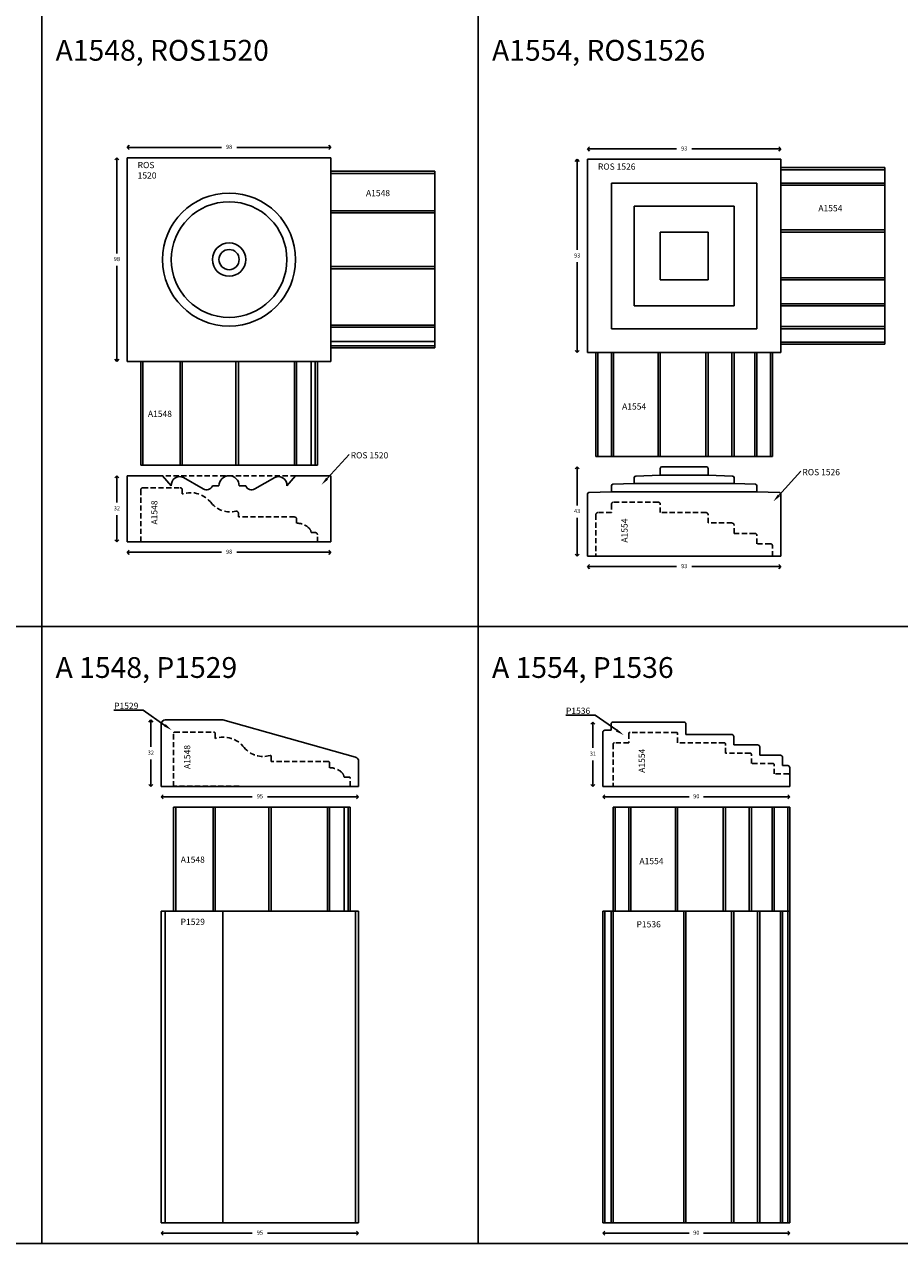
# Model space of a CAD drawing. Units: millimetres. Extents: x 23 to 130445, y 792 to 4227.
# Drawn here: x 1796 to 2217, y 1386 to 1972 of the extents above; entities that cross this region are included whole.
import ezdxf
from ezdxf import colors
from ezdxf.entities.mleader import LeaderData, LeaderLine
from ezdxf.math import Vec2, Vec3

# ---------------------------------------------------------------- set-up
doc = ezdxf.new("R2010")
doc.units = ezdxf.units.MM
doc.header["$LTSCALE"] = 5
doc.linetypes.add('DASHED', pattern=[0.75, 0.5, -0.25])
doc.styles.add('P', font='times.ttf', dxfattribs={"height": 5})
doc.dimstyles.new('A4', dxfattribs={"dimtxt": 2, "dimasz": 2, "dimexe": 0, "dimexo": 30, "dimgap": 2, "dimtad": 0, "dimtih": 1, "dimtoh": 1, "dimdec": 0, "dimdsep": 46, "dimtxsty": 'Standard', "dimblk": 'OPEN90', "dimcen": -1, "dimse1": 1, "dimse2": 1, "dimclrd": 256, "dimclre": 256, "dimclrt": 256, "dimadec": 0, "dimazin": 0, "dimtfac": 1, "dimtdec": 0, "dimtmove": 2, "dimatfit": 2, "dimldrblk": 'OPEN90', "dimfxl": 1, "dimlwd": -1, "dimlwe": 5, "dimarcsym": 1})

# ---------------------------------------------------------------- blocks, each defined once
blk = doc.blocks.new('_Open90')
at = {"color": 0, "linetype": 'ByBlock', "lineweight": -2}
for p, q in [((0, 0), (-1, 0)), ((-0.5, 0.5), (0, 0)), ((0, 0), (-0.5, -0.5))]:
    blk.add_line(p, q, dxfattribs=at)
blk = doc.blocks.new('*D1894')
at = {"transparency": 16777216}
for p, q in [((1840.69, 1906.06), (1840.69, 1862.06)), ((1840.69, 1812.06), (1840.69, 1856.06))]:
    blk.add_line(p, q, dxfattribs=at)
at = {"layer": 'Defpoints', "color": 0, "transparency": 16777216}
for p in [(1845.69, 1908.06), (1840.69, 1810.06), (1845.69, 1810.06)]:
    blk.add_point(p, dxfattribs=at)
at = {"transparency": 16777216, "xscale": 2, "yscale": 2, "zscale": 2}
for p, rotation in [((1840.69, 1908.06), 90), ((1840.69, 1810.06), 270)]:
    blk.add_blockref('_Open90', p, dxfattribs=dict(at, rotation=rotation))
at = {"transparency": 16777216, "insert": (1840.69, 1859.06), "char_height": 2, "attachment_point": 5}
blk.add_mtext('98', dxfattribs=at)
blk = doc.blocks.new('*D1895')
at = {"transparency": 16777216}
for p, q in [((1847.69, 1913.06), (1891.02, 1913.06)), ((1941.69, 1913.06), (1898.36, 1913.06))]:
    blk.add_line(p, q, dxfattribs=at)
at = {"layer": 'Defpoints', "color": 0, "transparency": 16777216}
for p in [(1943.69, 1913.06), (1845.69, 1908.06), (1943.69, 1908.06)]:
    blk.add_point(p, dxfattribs=at)
at = {"transparency": 16777216, "xscale": 2, "yscale": 2, "zscale": 2, "rotation": 180}
blk.add_blockref('_Open90', (1845.69, 1913.06), dxfattribs=at)
at = {"transparency": 16777216, "xscale": 2, "yscale": 2, "zscale": 2}
blk.add_blockref('_Open90', (1943.69, 1913.06), dxfattribs=at)
at = {"transparency": 16777216, "insert": (1894.69, 1913.06), "char_height": 2, "attachment_point": 5}
blk.add_mtext('98', dxfattribs=at)
blk = doc.blocks.new('*D1893')
at = {"transparency": 16777216}
for p, q in [((1840.69, 1753.06), (1840.69, 1742.12)), ((1840.69, 1725.19), (1840.69, 1736.12))]:
    blk.add_line(p, q, dxfattribs=at)
at = {"layer": 'Defpoints', "color": 0, "transparency": 16777216}
for p in [(1931.44, 1755.06), (1840.69, 1723.19), (1930.71, 1723.19)]:
    blk.add_point(p, dxfattribs=at)
at = {"transparency": 16777216, "xscale": 2, "yscale": 2, "zscale": 2}
for p, rotation in [((1840.69, 1755.06), 90), ((1840.69, 1723.19), 270)]:
    blk.add_blockref('_Open90', p, dxfattribs=dict(at, rotation=rotation))
at = {"transparency": 16777216, "insert": (1840.69, 1739.12), "char_height": 2, "attachment_point": 5}
blk.add_mtext('32', dxfattribs=at)
blk = doc.blocks.new('*D1896')
at = {"transparency": 16777216}
for p, q in [((1847.69, 1718.19), (1891.02, 1718.19)), ((1941.69, 1718.19), (1898.36, 1718.19))]:
    blk.add_line(p, q, dxfattribs=at)
at = {"layer": 'Defpoints', "color": 0, "transparency": 16777216}
for p in [(1845.69, 1723.19), (1943.69, 1723.19), (1845.69, 1718.19)]:
    blk.add_point(p, dxfattribs=at)
at = {"transparency": 16777216, "xscale": 2, "yscale": 2, "zscale": 2, "rotation": 180}
blk.add_blockref('_Open90', (1845.69, 1718.19), dxfattribs=at)
at = {"transparency": 16777216, "xscale": 2, "yscale": 2, "zscale": 2}
blk.add_blockref('_Open90', (1943.69, 1718.19), dxfattribs=at)
at = {"transparency": 16777216, "insert": (1894.69, 1718.19), "char_height": 2, "attachment_point": 5}
blk.add_mtext('98', dxfattribs=at)
blk = doc.blocks.new('*D1897')
at = {"transparency": 16777216}
for p, q in [((1864.01, 1390.54), (1905.85, 1390.54)), ((1955.01, 1390.54), (1913.18, 1390.54))]:
    blk.add_line(p, q, dxfattribs=at)
at = {"layer": 'Defpoints', "color": 0, "transparency": 16777216}
for p in [(1862.01, 1395.54), (1957.01, 1395.54), (1957.01, 1390.54)]:
    blk.add_point(p, dxfattribs=at)
at = {"transparency": 16777216, "xscale": 2, "yscale": 2, "zscale": 2, "rotation": 180}
blk.add_blockref('_Open90', (1862.01, 1390.54), dxfattribs=at)
at = {"transparency": 16777216, "xscale": 2, "yscale": 2, "zscale": 2}
blk.add_blockref('_Open90', (1957.01, 1390.54), dxfattribs=at)
at = {"transparency": 16777216, "insert": (1909.51, 1390.54), "char_height": 2, "attachment_point": 5}
blk.add_mtext('95', dxfattribs=at)
blk = doc.blocks.new('*D1901')
at = {"transparency": 16777216}
for p, q in [((1864.01, 1600.54), (1905.84, 1600.54)), ((1955.01, 1600.54), (1913.18, 1600.54))]:
    blk.add_line(p, q, dxfattribs=at)
at = {"layer": 'Defpoints', "color": 0, "transparency": 16777216}
for p in [(1862.01, 1605.54), (1957.01, 1605.54), (1862.01, 1600.54)]:
    blk.add_point(p, dxfattribs=at)
at = {"transparency": 16777216, "xscale": 2, "yscale": 2, "zscale": 2, "rotation": 180}
blk.add_blockref('_Open90', (1862.01, 1600.54), dxfattribs=at)
at = {"transparency": 16777216, "xscale": 2, "yscale": 2, "zscale": 2}
blk.add_blockref('_Open90', (1957.01, 1600.54), dxfattribs=at)
at = {"transparency": 16777216, "insert": (1909.51, 1600.54), "char_height": 2, "attachment_point": 5}
blk.add_mtext('95', dxfattribs=at)
blk = doc.blocks.new('*D1902')
at = {"transparency": 16777216}
for p, q in [((1857.02, 1635.54), (1857.02, 1624.54)), ((1857.02, 1607.54), (1857.02, 1618.54))]:
    blk.add_line(p, q, dxfattribs=at)
at = {"layer": 'Defpoints', "color": 0, "transparency": 16777216}
for p in [(1864.01, 1637.54), (1857.02, 1605.54), (1862.01, 1605.54)]:
    blk.add_point(p, dxfattribs=at)
at = {"transparency": 16777216, "xscale": 2, "yscale": 2, "zscale": 2}
for p, rotation in [((1857.02, 1637.54), 90), ((1857.02, 1605.54), 270)]:
    blk.add_blockref('_Open90', p, dxfattribs=dict(at, rotation=rotation))
at = {"transparency": 16777216, "insert": (1857.02, 1621.54), "char_height": 2, "attachment_point": 5}
blk.add_mtext('32', dxfattribs=at)
blk = doc.blocks.new('*D1914')
at = {"transparency": 16777216}
for p, q in [((2062.17, 1905.3), (2062.17, 1863.8)), ((2062.17, 1816.3), (2062.17, 1857.8))]:
    blk.add_line(p, q, dxfattribs=at)
at = {"layer": 'Defpoints', "color": 0, "transparency": 16777216}
for p in [(2067.78, 1907.3), (2062.17, 1814.3), (2067.17, 1814.3)]:
    blk.add_point(p, dxfattribs=at)
at = {"transparency": 16777216, "xscale": 2, "yscale": 2, "zscale": 2}
for p, rotation in [((2062.17, 1907.3), 90), ((2062.17, 1814.3), 270)]:
    blk.add_blockref('_Open90', p, dxfattribs=dict(at, rotation=rotation))
at = {"transparency": 16777216, "insert": (2062.17, 1860.8), "char_height": 2, "attachment_point": 5}
blk.add_mtext('93', dxfattribs=at)
blk = doc.blocks.new('*D1915')
at = {"transparency": 16777216}
for p, q in [((2069.17, 1912.3), (2110, 1912.3)), ((2158.17, 1912.3), (2117.33, 1912.3))]:
    blk.add_line(p, q, dxfattribs=at)
at = {"layer": 'Defpoints', "color": 0, "transparency": 16777216}
for p in [(2160.17, 1912.3), (2160.17, 1907.3), (2067.17, 1906.73)]:
    blk.add_point(p, dxfattribs=at)
at = {"transparency": 16777216, "xscale": 2, "yscale": 2, "zscale": 2, "rotation": 180}
blk.add_blockref('_Open90', (2067.17, 1912.3), dxfattribs=at)
at = {"transparency": 16777216, "xscale": 2, "yscale": 2, "zscale": 2}
blk.add_blockref('_Open90', (2160.17, 1912.3), dxfattribs=at)
at = {"transparency": 16777216, "insert": (2113.67, 1912.3), "char_height": 2, "attachment_point": 5}
blk.add_mtext('93', dxfattribs=at)
blk = doc.blocks.new('*D1921')
at = {"transparency": 16777216}
for p, q in [((2069.17, 1711.3), (2110, 1711.3)), ((2158.17, 1711.3), (2117.33, 1711.3))]:
    blk.add_line(p, q, dxfattribs=at)
at = {"layer": 'Defpoints', "color": 0, "transparency": 16777216}
for p in [(2067.17, 1716.3), (2160.17, 1716.3), (2067.17, 1711.3)]:
    blk.add_point(p, dxfattribs=at)
at = {"transparency": 16777216, "xscale": 2, "yscale": 2, "zscale": 2, "rotation": 180}
blk.add_blockref('_Open90', (2067.17, 1711.3), dxfattribs=at)
at = {"transparency": 16777216, "xscale": 2, "yscale": 2, "zscale": 2}
blk.add_blockref('_Open90', (2160.17, 1711.3), dxfattribs=at)
at = {"transparency": 16777216, "insert": (2113.67, 1711.3), "char_height": 2, "attachment_point": 5}
blk.add_mtext('93', dxfattribs=at)
blk = doc.blocks.new('*D1920')
at = {"transparency": 16777216}
for p, q in [((2069.17, 1711.32), (2110, 1711.32)), ((2158.17, 1711.32), (2117.33, 1711.32))]:
    blk.add_line(p, q, dxfattribs=at)
at = {"layer": 'Defpoints', "color": 0, "transparency": 16777216}
for p in [(2067.17, 1716.3), (2160.17, 1716.3), (2160.17, 1711.32)]:
    blk.add_point(p, dxfattribs=at)
at = {"transparency": 16777216, "xscale": 2, "yscale": 2, "zscale": 2, "rotation": 180}
blk.add_blockref('_Open90', (2067.17, 1711.32), dxfattribs=at)
at = {"transparency": 16777216, "xscale": 2, "yscale": 2, "zscale": 2}
blk.add_blockref('_Open90', (2160.17, 1711.32), dxfattribs=at)
at = {"transparency": 16777216, "insert": (2113.67, 1711.32), "char_height": 2, "attachment_point": 5}
blk.add_mtext('93', dxfattribs=at)
blk = doc.blocks.new('*D1922')
at = {"transparency": 16777216}
for p, q in [((2062.17, 1757.3), (2062.17, 1740.8)), ((2062.17, 1718.3), (2062.17, 1734.8))]:
    blk.add_line(p, q, dxfattribs=at)
at = {"layer": 'Defpoints', "color": 0, "transparency": 16777216}
for p in [(2113.67, 1759.3), (2062.17, 1716.3), (2067.17, 1716.3)]:
    blk.add_point(p, dxfattribs=at)
at = {"transparency": 16777216, "xscale": 2, "yscale": 2, "zscale": 2}
for p, rotation in [((2062.17, 1759.3), 90), ((2062.17, 1716.3), 270)]:
    blk.add_blockref('_Open90', p, dxfattribs=dict(at, rotation=rotation))
at = {"transparency": 16777216, "insert": (2062.17, 1737.8), "char_height": 2, "attachment_point": 5}
blk.add_mtext('43', dxfattribs=at)
blk = doc.blocks.new('*D1932')
at = {"transparency": 16777216}
for p, q in [((2076.51, 1600.54), (2116.01, 1600.54)), ((2162.51, 1600.54), (2123.01, 1600.54))]:
    blk.add_line(p, q, dxfattribs=at)
at = {"layer": 'Defpoints', "color": 0, "transparency": 16777216}
for p in [(2074.51, 1605.54), (2164.51, 1605.54), (2074.51, 1600.54)]:
    blk.add_point(p, dxfattribs=at)
at = {"transparency": 16777216, "xscale": 2, "yscale": 2, "zscale": 2, "rotation": 180}
blk.add_blockref('_Open90', (2074.51, 1600.54), dxfattribs=at)
at = {"transparency": 16777216, "xscale": 2, "yscale": 2, "zscale": 2}
blk.add_blockref('_Open90', (2164.51, 1600.54), dxfattribs=at)
at = {"transparency": 16777216, "insert": (2119.51, 1600.54), "char_height": 2, "attachment_point": 5}
blk.add_mtext('90', dxfattribs=at)
blk = doc.blocks.new('*D1931')
at = {"transparency": 16777216}
for p, q in [((2069.74, 1634.54), (2069.74, 1624.04)), ((2069.74, 1607.54), (2069.74, 1618.04))]:
    blk.add_line(p, q, dxfattribs=at)
at = {"layer": 'Defpoints', "color": 0, "transparency": 16777216}
for p in [(2096.51, 1636.54), (2069.74, 1605.54), (2074.51, 1605.54)]:
    blk.add_point(p, dxfattribs=at)
at = {"transparency": 16777216, "xscale": 2, "yscale": 2, "zscale": 2}
for p, rotation in [((2069.74, 1636.54), 90), ((2069.74, 1605.54), 270)]:
    blk.add_blockref('_Open90', p, dxfattribs=dict(at, rotation=rotation))
at = {"transparency": 16777216, "insert": (2069.74, 1621.04), "char_height": 2, "attachment_point": 5}
blk.add_mtext('31', dxfattribs=at)
blk = doc.blocks.new('*D1934')
at = {"transparency": 16777216}
for p, q in [((2076.51, 1390.54), (2116.01, 1390.54)), ((2162.51, 1390.54), (2123.01, 1390.54))]:
    blk.add_line(p, q, dxfattribs=at)
at = {"layer": 'Defpoints', "color": 0, "transparency": 16777216}
for p in [(2074.51, 1395.54), (2164.51, 1395.54), (2164.51, 1390.54)]:
    blk.add_point(p, dxfattribs=at)
at = {"transparency": 16777216, "xscale": 2, "yscale": 2, "zscale": 2, "rotation": 180}
blk.add_blockref('_Open90', (2074.51, 1390.54), dxfattribs=at)
at = {"transparency": 16777216, "xscale": 2, "yscale": 2, "zscale": 2}
blk.add_blockref('_Open90', (2164.51, 1390.54), dxfattribs=at)
at = {"transparency": 16777216, "insert": (2119.51, 1390.54), "char_height": 2, "attachment_point": 5}
blk.add_mtext('90', dxfattribs=at)

msp = doc.modelspace()

# ---------------------------------------------------------------- linework, layer by layer
for p, q in [((1804.512, 1979.537), (1804.512, 1682.537)), ((2014.512, 1979.537), (2014.512, 1682.537)), ((1845.689, 1908.057), (1845.689, 1810.057)), ((1845.689, 1908.057), (1943.689, 1908.057)), ((1943.689, 1908.057), (1943.689, 1810.057)), ((2160.168, 1907.302), (2067.168, 1907.302)), ((2067.168, 1907.302), (2067.168, 1814.302)), ((2160.168, 1814.302), (2160.168, 1907.302)), ((1993.689, 1901.557), (1943.689, 1901.557)), ((1993.689, 1816.56), (1993.689, 1901.557)), ((2210.168, 1903.302), (2160.168, 1903.302)), ((2210.168, 1902.302), (2160.168, 1902.302)), ((2210.168, 1818.302), (2210.168, 1903.302)), ((1993.689, 1900.557), (1943.689, 1900.557)), ((2148.668, 1895.802), (2078.668, 1895.802)), ((2078.668, 1895.802), (2078.668, 1825.802)), ((2148.668, 1825.802), (2148.668, 1895.802)), ((2210.168, 1895.802), (2160.168, 1895.802)), ((2210.168, 1894.802), (2160.168, 1894.802)), ((2137.668, 1884.802), (2089.668, 1884.802)), ((2089.668, 1884.802), (2089.668, 1836.802)), ((2137.668, 1836.802), (2137.668, 1884.802)), ((1993.689, 1882.557), (1943.689, 1882.557)), ((1993.689, 1881.557), (1943.689, 1881.557)), ((2125.168, 1872.302), (2102.168, 1872.302)), ((2102.168, 1872.302), (2102.168, 1849.302)), ((2125.168, 1849.302), (2125.168, 1872.302)), ((2210.168, 1873.302), (2160.168, 1873.302)), ((2210.168, 1872.302), (2160.168, 1872.302)), ((1993.689, 1855.791), (1943.689, 1855.791)), ((1993.689, 1854.557), (1943.689, 1854.557)), ((2102.168, 1849.302), (2113.668, 1849.302)), ((2113.668, 1849.302), (2125.168, 1849.302)), ((2210.168, 1850.302), (2160.168, 1850.302)), ((2210.168, 1849.302), (2160.168, 1849.302)), ((2089.668, 1836.802), (2113.668, 1836.802)), ((2113.668, 1836.802), (2137.668, 1836.802)), ((2210.168, 1837.802), (2160.168, 1837.802)), ((2210.168, 1836.802), (2160.168, 1836.802)), ((1993.689, 1827.56), (1943.689, 1827.56)), ((1993.689, 1826.56), (1943.689, 1826.56)), ((2078.668, 1825.802), (2113.668, 1825.802)), ((2113.668, 1825.802), (2148.668, 1825.802)), ((2210.168, 1826.802), (2160.168, 1826.802)), ((2210.168, 1825.802), (2160.168, 1825.802)), ((1993.689, 1819.56), (1943.689, 1819.56)), ((2210.168, 1819.302), (2160.168, 1819.302)), ((1993.689, 1817.56), (1943.689, 1817.56)), ((1993.689, 1816.56), (1943.689, 1816.56)), ((2067.168, 1814.302), (2160.168, 1814.302)), ((2071.168, 1764.302), (2071.168, 1814.302)), ((2072.168, 1764.302), (2072.168, 1814.302)), ((2078.668, 1764.302), (2078.668, 1814.302)), ((2079.668, 1764.302), (2079.668, 1814.302)), ((2101.168, 1764.302), (2101.168, 1814.302)), ((2102.168, 1764.302), (2102.168, 1814.302)), ((2124.168, 1764.302), (2124.168, 1814.302)), ((2125.168, 1764.302), (2125.168, 1814.302)), ((2136.668, 1764.302), (2136.668, 1814.302)), ((2137.668, 1764.302), (2137.668, 1814.302)), ((2147.668, 1764.302), (2147.668, 1814.302)), ((2148.668, 1764.302), (2148.668, 1814.302)), ((2155.168, 1764.302), (2155.168, 1814.302)), ((2156.168, 1764.302), (2156.168, 1814.302)), ((2210.168, 1818.302), (2160.168, 1818.302)), ((1943.689, 1810.057), (1845.689, 1810.057)), ((1852.192, 1760.057), (1852.192, 1810.057)), ((1853.192, 1760.057), (1853.192, 1810.057)), ((1871.192, 1760.057), (1871.192, 1810.057)), ((1872.192, 1760.057), (1872.192, 1810.057)), ((1897.958, 1760.057), (1897.958, 1810.057)), ((1899.192, 1760.057), (1899.192, 1810.057)), ((1926.189, 1760.057), (1926.189, 1810.057)), ((1927.189, 1760.057), (1927.189, 1810.057)), ((1934.189, 1760.057), (1934.189, 1810.057)), ((1936.189, 1760.057), (1936.189, 1810.057)), ((1937.189, 1760.057), (1937.189, 1810.057)), ((2156.168, 1764.302), (2071.168, 1764.302)), ((1845.689, 1723.188), (1845.689, 1755.057)), ((1862.689, 1755.057), (1845.689, 1755.057)), ((1937.189, 1760.057), (1852.192, 1760.057)), ((1862.689, 1755.057), (1866.863, 1750.188)), ((1872.706, 1754.254), (1882.294, 1748.792)), ((1916.672, 1754.254), (1907.085, 1748.792)), ((1926.689, 1755.057), (1922.515, 1750.188)), ((1926.689, 1755.057), (1943.689, 1755.057)), ((1943.689, 1755.057), (1943.689, 1723.188)), ((2102.168, 1755.302), (2090.343, 1754.89)), ((2102.168, 1755.302), (2102.168, 1758.602)), ((2125.168, 1755.302), (2102.168, 1755.302)), ((2102.868, 1759.302), (2124.468, 1759.302)), ((2125.168, 1758.602), (2125.168, 1755.302)), ((2125.168, 1755.302), (2136.992, 1754.89)), ((1886.689, 1750.188), (1889.82, 1750.188)), ((1902.689, 1750.188), (1899.559, 1750.188)), ((2078.668, 1747.302), (2078.668, 1750.242)), ((2089.668, 1751.302), (2079.343, 1750.942)), ((2089.668, 1751.302), (2089.668, 1754.19)), ((2137.668, 1751.302), (2089.668, 1751.302)), ((2137.668, 1754.19), (2137.668, 1751.302)), ((2137.668, 1751.302), (2147.992, 1750.942)), ((2148.668, 1750.242), (2148.668, 1747.302)), ((2067.168, 1716.302), (2067.168, 1746.225)), ((2078.668, 1747.302), (2067.843, 1746.924)), ((2148.668, 1747.302), (2078.668, 1747.302)), ((2148.668, 1747.302), (2159.492, 1746.924)), ((2160.168, 1746.225), (2160.168, 1716.302)), ((1943.689, 1723.188), (1845.689, 1723.188)), ((2160.168, 1716.302), (2067.168, 1716.302)), ((1804.512, 1682.537), (1594.512, 1682.537)), ((1804.512, 1682.537), (1804.512, 1385.537)), ((2014.512, 1682.537), (1804.512, 1682.537)), ((2014.512, 1682.537), (2014.512, 1385.537)), ((2224.512, 1682.537), (2014.512, 1682.537)), ((1864.007, 1637.537), (1891.72, 1637.537)), ((1891.72, 1637.537), (1955.554, 1619.538)), ((1862.007, 1605.537), (1862.007, 1635.537)), ((2074.512, 1605.537), (2074.512, 1631.537)), ((2075.512, 1632.537), (2078.512, 1632.537)), ((2078.512, 1632.537), (2078.512, 1635.537)), ((2079.512, 1636.537), (2113.512, 1636.537)), ((2114.512, 1630.537), (2114.512, 1635.537)), ((2114.512, 1630.537), (2136.512, 1630.537)), ((2137.512, 1625.537), (2137.512, 1629.537)), ((2137.512, 1625.537), (2149.012, 1625.537)), ((2150.012, 1620.537), (2150.012, 1624.537)), ((2150.012, 1620.537), (2160.012, 1620.537)), ((2161.012, 1615.537), (2161.012, 1619.537)), ((1957.012, 1617.613), (1957.012, 1605.537)), ((2161.012, 1615.537), (2163.512, 1615.537)), ((2164.512, 1605.537), (2164.512, 1614.537)), ((1957.012, 1605.537), (1862.007, 1605.537)), ((2079.512, 1605.537), (2074.512, 1605.537)), ((1868.014, 1545.537), (1868.014, 1595.537)), ((1868.014, 1595.537), (1953.012, 1595.537)), ((1869.014, 1545.537), (1869.014, 1595.537)), ((1887.014, 1545.537), (1887.014, 1595.537)), ((1888.014, 1545.537), (1888.014, 1595.537)), ((1913.78, 1545.537), (1913.78, 1595.537)), ((1915.014, 1545.537), (1915.014, 1595.537)), ((1942.012, 1545.537), (1942.012, 1595.537)), ((1943.012, 1545.537), (1943.012, 1595.537)), ((1950.012, 1545.537), (1950.012, 1595.537)), ((1952.012, 1545.537), (1952.012, 1595.537)), ((1953.012, 1545.537), (1953.012, 1595.537)), ((2079.512, 1545.537), (2079.512, 1595.537)), ((2079.512, 1595.537), (2164.512, 1595.537)), ((2080.512, 1545.537), (2080.512, 1595.537)), ((2087.012, 1545.537), (2087.012, 1595.537)), ((2088.012, 1545.537), (2088.012, 1595.537)), ((2109.512, 1545.537), (2109.512, 1595.537)), ((2110.512, 1545.537), (2110.512, 1595.537)), ((2132.512, 1545.537), (2132.512, 1595.537)), ((2133.512, 1545.537), (2133.512, 1595.537)), ((2145.012, 1545.537), (2145.012, 1595.537)), ((2146.012, 1545.537), (2146.012, 1595.537)), ((2156.012, 1545.537), (2156.012, 1595.537)), ((2157.012, 1545.537), (2157.012, 1595.537)), ((2163.512, 1545.537), (2163.512, 1595.537)), ((2164.512, 1545.537), (2164.512, 1595.537)), ((1862.012, 1545.537), (1862.012, 1395.537)), ((1957.012, 1545.537), (1862.012, 1545.537)), ((1864.012, 1545.537), (1864.012, 1395.537)), ((1891.725, 1545.537), (1891.725, 1395.537)), ((1955.559, 1545.537), (1955.559, 1395.537)), ((1957.012, 1395.537), (1957.012, 1545.537)), ((2074.512, 1545.537), (2074.512, 1395.537)), ((2164.512, 1545.537), (2074.512, 1545.537)), ((2075.512, 1545.537), (2075.512, 1395.537)), ((2078.512, 1545.537), (2078.512, 1395.537)), ((2079.512, 1545.537), (2079.512, 1395.537)), ((2113.512, 1545.537), (2113.512, 1395.537)), ((2114.512, 1545.537), (2114.512, 1395.537)), ((2136.512, 1545.537), (2136.512, 1395.537)), ((2137.512, 1545.537), (2137.512, 1395.537)), ((2149.012, 1545.537), (2149.012, 1395.537)), ((2150.012, 1545.537), (2150.012, 1395.537)), ((2160.012, 1545.537), (2160.012, 1395.537)), ((2161.012, 1545.537), (2161.012, 1395.537)), ((2163.512, 1545.537), (2163.512, 1395.537)), ((2164.512, 1395.537), (2164.512, 1545.537)), ((1862.012, 1395.537), (1957.012, 1395.537)), ((2074.512, 1395.537), (2164.512, 1395.537)), ((1804.512, 1385.537), (1594.512, 1385.537)), ((2014.512, 1385.537), (1804.512, 1385.537)), ((2224.512, 1385.537), (2014.512, 1385.537))]:
    msp.add_line(p, q)
at = {"linetype": 'DASHED'}
for p, q in [((1926.689, 1755.057), (1862.689, 1755.057)), ((1853.192, 1749.261), (1871.192, 1749.261)), ((1852.192, 1723.261), (1852.192, 1748.261)), ((1872.192, 1748.261), (1872.192, 1746.261)), ((1899.192, 1736.972), (1899.192, 1735.261)), ((2078.668, 1737.302), (2072.168, 1737.302)), ((2078.668, 1741.302), (2078.668, 1737.302)), ((2101.168, 1742.302), (2079.668, 1742.302)), ((2102.168, 1737.302), (2102.168, 1741.302)), ((2124.168, 1737.302), (2102.168, 1737.302)), ((1926.189, 1735.188), (1899.192, 1735.188)), ((1927.189, 1732.188), (1927.189, 1734.188)), ((2071.168, 1736.302), (2071.168, 1716.302)), ((2125.168, 1732.302), (2125.168, 1736.302)), ((2136.668, 1732.302), (2125.168, 1732.302)), ((2137.668, 1727.302), (2137.668, 1731.302)), ((1936.189, 1727.688), (1934.189, 1727.688)), ((1937.189, 1723.188), (1937.189, 1726.688)), ((2147.668, 1727.302), (2137.668, 1727.302)), ((2148.668, 1722.302), (2148.668, 1726.302)), ((1936.189, 1723.188), (1852.192, 1723.261)), ((1936.189, 1723.188), (1937.189, 1723.188)), ((2155.168, 1722.302), (2148.668, 1722.302)), ((2156.168, 1716.302), (2156.168, 1721.302)), ((1868.014, 1605.61), (1868.014, 1631.11)), ((1868.514, 1631.61), (1887.514, 1631.61)), ((1888.014, 1631.11), (1888.014, 1628.61)), ((2109.912, 1631.537), (2087.612, 1631.537)), ((2079.512, 1625.937), (2079.512, 1605.537)), ((2087.012, 1626.537), (2080.112, 1626.537)), ((2087.012, 1630.937), (2087.012, 1626.537)), ((2110.512, 1626.537), (2110.512, 1630.937)), ((2132.912, 1626.537), (2110.512, 1626.537)), ((2133.512, 1621.537), (2133.512, 1625.937)), ((1915.014, 1619.975), (1915.014, 1617.61)), ((2145.412, 1621.537), (2133.512, 1621.537)), ((2146.012, 1616.537), (2146.012, 1620.937)), ((1942.512, 1617.537), (1915.014, 1617.537)), ((1943.012, 1614.537), (1943.012, 1617.037)), ((2156.412, 1616.537), (2146.012, 1616.537)), ((2157.012, 1611.537), (2157.012, 1615.937)), ((1952.512, 1610.037), (1950.012, 1610.037)), ((1953.012, 1605.537), (1953.012, 1609.537)), ((2163.912, 1611.537), (2157.012, 1611.537)), ((2164.512, 1605.537), (2164.512, 1610.937)), ((1952.012, 1605.537), (1868.014, 1605.61)), ((1952.012, 1605.537), (1953.012, 1605.537))]:
    msp.add_line(p, q, dxfattribs=at)
at = {"color": 7, "lineweight": 25}
for p, q in [((2156.168, 1716.302), (2071.168, 1716.302)), ((2164.512, 1605.537), (2079.512, 1605.537)), ((2164.512, 1605.537), (2079.512, 1605.537))]:
    msp.add_line(p, q, dxfattribs=at)
at = {"linetype": 'ByBlock', "lineweight": -2}
for points in [[(1941.886, 1753.67), (1952.477, 1765.303)], [(2159.246, 1745.571), (2169.836, 1757.204)]]:
    msp.add_lwpolyline(points, dxfattribs=at)
for radius in [32, 27.826, 8, 4.87]:
    msp.add_circle((1894.689, 1859.057), radius)
for centre, radius, start, end in [((1870.996, 1750.48), 4.143, 65.629153, 184.040862), ((1894.689, 1750.188), 4.87, 0, 180), ((1918.382, 1750.48), 4.143, 355.959138, 114.370847), ((2090.368, 1754.19), 0.7, 92, 180), ((2102.868, 1758.602), 0.7, 90, 180), ((2124.468, 1758.602), 0.7, 0, 90), ((2136.968, 1754.19), 0.7, 0, 88), ((1883.927, 1751.267), 2.965, 236.56422, 338.655961), ((1905.451, 1751.267), 2.965, 201.344039, 303.43578), ((2079.368, 1750.242), 0.7, 92, 180), ((2147.968, 1750.242), 0.7, 0, 88), ((2067.868, 1746.225), 0.7, 92, 180), ((2159.468, 1746.225), 0.7, 0, 88), ((1864.007, 1635.537), 2, 90, 180), ((2075.512, 1631.537), 1, 90, 180), ((2079.512, 1635.537), 1, 90, 180), ((2113.512, 1635.537), 1, 0, 90), ((2136.512, 1629.537), 1, 0, 90), ((2149.012, 1624.537), 1, 0, 90), ((1955.012, 1617.613), 2, 0, 74.25364), ((2160.012, 1619.537), 1, 0, 90), ((2163.512, 1614.537), 1, 360, 90)]:
    msp.add_arc(centre, radius, start, end)
at = {"linetype": 'DASHED'}
for centre, radius, start, end in [((1853.192, 1748.261), 1, 90, 180), ((1871.192, 1748.261), 1, 0, 90), ((1876.105, 1734.353), 12.535, 36.737253, 108.191154), ((1895.2, 1749.406), 11.788, 219.856947, 283.53263), ((1898.192, 1736.972), 1, 0, 103.53263), ((2072.168, 1736.302), 1, 90, 180), ((2079.668, 1741.302), 1, 90, 180), ((2101.168, 1741.302), 1, 0, 90), ((2124.168, 1736.302), 1, 0, 90), ((1926.189, 1734.188), 1, 0, 90), ((1927.4, 1723.995), 8.195, 46.525238, 91.470613), ((2136.668, 1731.302), 1, 0, 90), ((1930.535, 1727.243), 3.681, 6.938076, 47.161796), ((1936.189, 1726.688), 1, 0, 90), ((2147.668, 1726.302), 1, 0, 90), ((2155.168, 1721.302), 1, 0, 90), ((1868.514, 1631.11), 0.5, 90, 180), ((1887.514, 1631.11), 0.5, 0, 90), ((2087.612, 1630.937), 0.6, 90, 180), ((2109.912, 1630.937), 0.6, 0, 90), ((1891.928, 1616.702), 12.535, 36.737253, 108.191154), ((2080.112, 1625.937), 0.6, 90, 180), ((2132.912, 1625.937), 0.6, 0, 90), ((1911.022, 1631.755), 11.788, 219.856947, 286.694005), ((1914.514, 1619.975), 0.5, 0, 102.255057), ((2145.412, 1620.937), 0.6, 0, 90), ((1942.512, 1617.037), 0.5, 0, 90), ((1943.222, 1606.344), 8.195, 46.525238, 91.470613), ((2156.412, 1615.937), 0.6, 0, 90), ((1946.357, 1609.592), 3.681, 6.938076, 47.161796), ((1952.512, 1609.537), 0.5, 0, 90), ((2163.912, 1610.937), 0.6, 0, 90)]:
    msp.add_arc(centre, radius, start, end, dxfattribs=at)
for points in [[(1942.379, 1753.221), (1939.194, 1750.712), (1941.393, 1754.119)], [(2159.739, 1745.122), (2156.553, 1742.613), (2158.753, 1746.02)]]:
    msp.add_solid(points)

# ---------------------------------------------------------------- texts
at = {"style": 'P'}
for s, p in [('A1548, ROS1520', (1811.195, 1954.757)), ('A1554, ROS1526', (2021.195, 1954.757)), ('A 1548, P1529', (1811.195, 1657.757)), ('A 1554, P1536', (2021.195, 1657.757))]:
    msp.add_text(s, height=10, dxfattribs=at).set_placement(p)
at = {"linetype": 'DASHED', "style": 'P'}
for p in [(1860.21, 1731.56), (1876.033, 1613.91)]:
    msp.add_text('A1548', height=3, rotation=90, dxfattribs=at).set_placement(p)
at = {"lineweight": 30, "style": 'P'}
for p in [(2086.431, 1722.865), (2094.775, 1612.099)]:
    msp.add_text('A1554', height=3, rotation=90, dxfattribs=at).set_placement(p)
at = {"char_height": 3, "attachment_point": 1, "style": 'P'}
for s, width, insert in [('{\\fTimes New Roman TUR|b0|i0|c162|p18;ROS }1520', 18.01868, (1850.689, 1906.057)), ('{\\fTimes New Roman TUR|b0|i0|c162|p18;ROS }152{\\fTimes New Roman TUR|b0|i0|c162|p18;6}', 19.72747, (2072.168, 1905.302))]:
    msp.add_mtext_dynamic_manual_height_columns(s, width=width, gutter_width=200, heights=[0], dxfattribs=dict(at, insert=insert))
at = {"linetype": 'DASHED', "char_height": 3, "style": 'P'}
for s, width, insert, attachment_point in [('{\\fTimes New Roman TUR|b0|i0|c162|p18;A154}8', 12.69638, (1960.573, 1889.557), 7), ('A1554', 12.69638, (2178.234, 1885.266), 1), ('A1554', 12.69638, (2083.799, 1789.883), 1), ('{\\fTimes New Roman TUR|b0|i0|c162|p18;A154}8', 12.69638, (1855.618, 1786.336), 1), ('{\\fTimes New Roman TUR|b0|i0|c162|p18;A154}8', 12.69638, (1871.44, 1571.815), 1), ('A1554', 12.69638, (2092.143, 1571.118), 1), ('P1529', 12.59844, (1883.054, 1541.884), 3), ('P1536', 12.69638, (2090.748, 1540.699), 1)]:
    msp.add_mtext_dynamic_manual_height_columns(s, width=width, gutter_width=200, heights=[0], dxfattribs=dict(at, insert=insert, attachment_point=attachment_point))
at = {"char_height": 3, "attachment_point": 1, "style": 'P'}
for s, insert in [('{\\fTimes New Roman TUR|b0|i0|c162|p18;ROS 1}520', (1953.205, 1766.38)), ('{\\fTimes New Roman TUR|b0|i0|c162|p18;ROS 152}6', (2170.564, 1758.281))]:
    msp.add_mtext(s, dxfattribs=dict(at, insert=insert))

# ---------------------------------------------------------------- dimensions: what is measured, and where the dimension line sits
for base, p1, p2, picture, middle in [((1943.689, 1913.057), (1845.689, 1908.057), (1943.689, 1908.057), '*D1895', (1894.689, 1913.057)), ((2160.168, 1912.302), (2067.168, 1906.732), (2160.168, 1907.302), '*D1915', (2113.668, 1912.302)), ((2067.168, 1711.303), (2160.168, 1716.302), (2067.168, 1716.302), '*D1921', (2113.668, 1711.303)), ((1862.007, 1600.537), (1957.012, 1605.537), (1862.007, 1605.537), '*D1901', (1909.509, 1600.537)), ((2074.512, 1600.54), (2164.512, 1605.537), (2074.512, 1605.537), '*D1932', (2119.512, 1600.54)), ((1957.012, 1390.537), (1862.012, 1395.537), (1957.012, 1395.537), '*D1897', (1909.512, 1390.537)), ((2164.512, 1390.537), (2074.512, 1395.537), (2164.512, 1395.537), '*D1934', (2119.512, 1390.537))]:
    dim = msp.add_linear_dim(base=base, p1=p1, p2=p2, dimstyle='A4')
    dim.commit()
    dim.dimension.update_dxf_attribs({"geometry": picture, "text_midpoint": middle})
for base, p1, p2, angle, picture, middle in [((1840.689, 1810.057), (1845.689, 1908.057), (1845.689, 1810.057), 90, '*D1894', (1840.689, 1859.057)), ((2062.168, 1814.302), (2067.779, 1907.302), (2067.168, 1814.302), 90, '*D1914', (2062.168, 1860.802)), ((1840.689, 1723.188), (1931.439, 1755.057), (1930.712, 1723.188), 90, '*D1893', (1840.689, 1739.122)), ((2062.168, 1716.302), (2113.668, 1759.302), (2067.168, 1716.302), 90, '*D1922', (2062.168, 1737.802)), ((1845.689, 1718.188), (1943.689, 1723.188), (1845.689, 1723.188), 180, '*D1896', (1894.689, 1718.188)), ((2160.168, 1711.316), (2067.168, 1716.302), (2160.168, 1716.302), 180, '*D1920', (2113.668, 1711.316)), ((1857.025, 1605.537), (1864.007, 1637.537), (1862.007, 1605.537), 90, '*D1902', (1857.025, 1621.537)), ((2069.738, 1605.537), (2096.512, 1636.537), (2074.512, 1605.537), 90, '*D1931', (2069.738, 1621.037))]:
    dim = msp.add_linear_dim(base=base, p1=p1, p2=p2, angle=angle, dimstyle='A4')
    dim.commit()
    dim.dimension.update_dxf_attribs({"geometry": picture, "text_midpoint": middle})

# ---------------------------------------------------------------- leaders
ml = msp.add_multileader_mtext('Standard')
ml.set_content('P1529', color=256, style='P')
ml.set_leader_properties()
ml.build(insert=Vec2(0, 0))
ml.multileader.update_dxf_attribs({"text_right_attachment_type": 6, "dogleg_length": 0.36})
ctx = ml.context
ctx.base_point, ctx.char_height, ctx.plane_origin = Vec3(1837.994, 1644.299), 3, Vec3(1867.063, 1632.629)
ctx.right_attachment, ctx.text_align_type = 6, 2
notes = []
notes.append((ctx, [(0, (1, 1, 0), (1853.413, 1642.229), (-1, 0), 0.36, [(0, [(1867.063, 1632.629)], 0, [])])]))
ctx.mtext.insert, ctx.mtext.alignment, ctx.mtext.flow_direction = Vec3(1851.053, 1645.829), 3, 5
ml = msp.add_multileader_mtext('Standard')
ml.set_content('{\\fTimes New Roman TUR|b0|i0|c162|p18;P15}36', color=256, style='P')
ml.set_leader_properties()
ml.build(insert=Vec2(0, 0))
ml.multileader.update_dxf_attribs({"text_right_attachment_type": 6, "dogleg_length": 0.36})
ctx = ml.context
ctx.base_point, ctx.char_height, ctx.plane_origin = Vec3(2055.388, 1641.918), 3, Vec3(2084.476, 1630.244)
ctx.right_attachment, ctx.text_align_type = 6, 2
notes.append((ctx, [(0, (1, 1, 0), (2070.826, 1639.844), (-1, 0), 0.36, [(0, [(2084.476, 1630.244)], 0, [])])]))
ctx.mtext.insert, ctx.mtext.alignment, ctx.mtext.flow_direction = Vec3(2068.466, 1643.444), 3, 5
for ctx, leaders in notes:
    for number, flags, end, landing, length, lines in leaders:
        leader = LeaderData()
        leader.index, (leader.has_last_leader_line, leader.has_dogleg_vector, leader.attachment_direction) = number, flags
        leader.last_leader_point, leader.dogleg_vector, leader.dogleg_length = Vec3(end), Vec3(landing), length
        for number, points, colour, breaks in lines:
            line = LeaderLine()
            line.index, line.vertices, line.color, line.breaks = number, Vec3.list(points), colors.encode_raw_color(colour), breaks
            leader.lines.append(line)
        ctx.leaders.append(leader)

doc.saveas('drawing.dxf')
